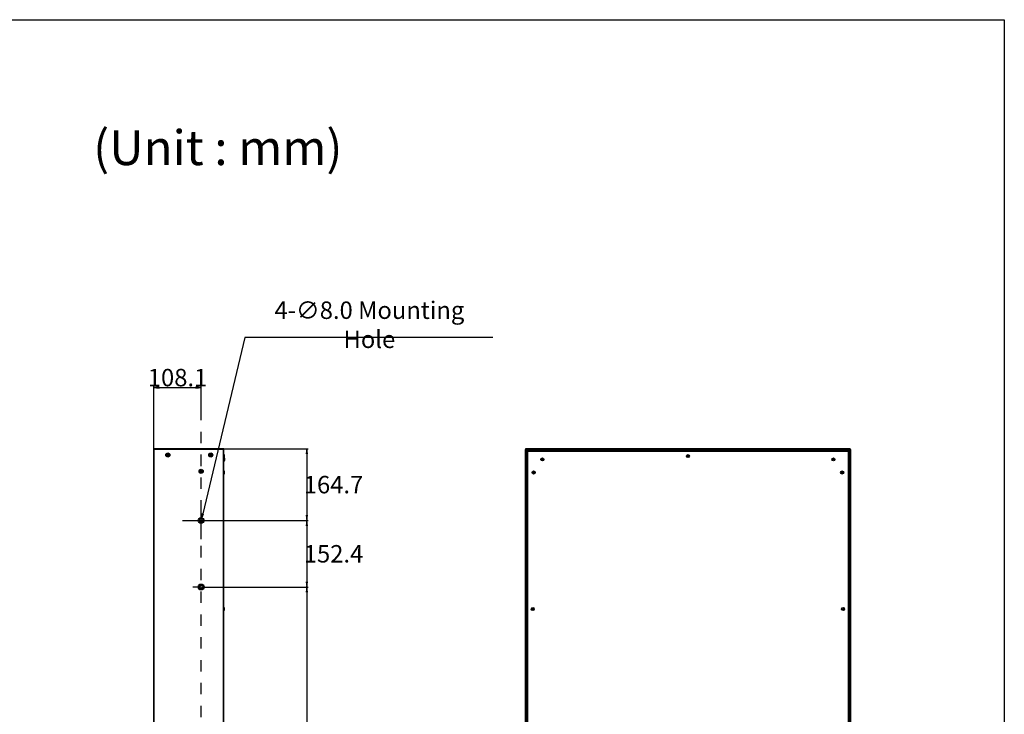
# Model space of a CAD drawing. Units: millimetres. Extents: x 7423 to 8551, y 4375 to 5171.
# Drawn here: x 7987 to 8551, y 4773 to 5171 of the extents above; entities that cross this region are included whole.
import ezdxf

# ---------------------------------------------------------------- set-up
doc = ezdxf.new("R2010")
doc.units = ezdxf.units.MM
doc.header["$LTSCALE"] = 65.395
doc.linetypes.add('CENTER', pattern=[0.6, 0.375, -0.075, 0.075, -0.075])
doc.linetypes.add('DASHED', pattern=[0.2, 0.1, -0.1])
doc.layers.get('0').update_dxf_attribs({"linetype": 'CONTINUOUS'})
doc.styles.get("Standard").update_dxf_attribs({"font": 'txt', "width": 0.8})
doc.dimstyles.new('x4', dxfattribs={"dimtxt": 10, "dimasz": 3, "dimexe": 0.8, "dimexo": 0.2, "dimtad": 2, "dimtih": 1, "dimtoh": 1, "dimdec": 1, "dimlfac": 4, "dimrnd": 0.05, "dimzin": 0, "dimdsep": 46, "dimtxsty": 'Standard', "dimblk": 'OPEN', "dimcen": 10.701, "dimclrd": 2, "dimclre": 2, "dimclrt": 2, "dimadec": 1, "dimazin": 0, "dimtp": 0.01, "dimtm": 0.01, "dimtfac": 1, "dimtdec": 1, "dimtofl": 0, "dimtmove": 0, "dimatfit": 3, "dimfxl": 1, "dimtolj": 1, "dimtzin": 0, "dimarcsym": 0})

# ---------------------------------------------------------------- blocks, each defined once
blk = doc.blocks.new('_OPEN')
at = {"color": 0, "linetype": 'ByBlock'}
for p, q in [((0, 0), (-1, 0.12)), ((-1, -0.12), (0, 0)), ((-1, 0), (0, 0))]:
    blk.add_line(p, q, dxfattribs=at)
blk = doc.blocks.new('*D11')
at = {"color": 2, "lineweight": -2, "transparency": 16777216}
for p, q in [((8078.53, 4925.44), (8152.57, 4925.44)), ((8151.77, 4922.44), (8151.77, 4887.26)), ((8091.38, 4884.26), (8152.57, 4884.26))]:
    blk.add_line(p, q, dxfattribs=at)
at = {"color": 2, "lineweight": -2, "transparency": 16777216, "xscale": 3, "yscale": 3, "zscale": 3}
for p, rotation in [((8151.77, 4925.44), 90), ((8151.77, 4884.26), 270)]:
    blk.add_blockref('_OPEN', p, dxfattribs=dict(at, rotation=rotation))
at = {"color": 2, "transparency": 16777216, "insert": (8167.06, 4904.85), "char_height": 10, "attachment_point": 5}
blk.add_mtext('\\A1;164.7', dxfattribs=at)
blk = doc.blocks.new('*D12')
at = {"color": 2, "lineweight": -2, "transparency": 16777216}
for p, q in [((8091.38, 4884.26), (8152.57, 4884.26)), ((8151.77, 4881.26), (8151.77, 4849.16)), ((8091.38, 4846.16), (8152.57, 4846.16))]:
    blk.add_line(p, q, dxfattribs=at)
at = {"color": 2, "lineweight": -2, "transparency": 16777216, "xscale": 3, "yscale": 3, "zscale": 3}
for p, rotation in [((8151.77, 4884.26), 90), ((8151.77, 4846.16), 270)]:
    blk.add_blockref('_OPEN', p, dxfattribs=dict(at, rotation=rotation))
at = {"color": 2, "transparency": 16777216, "insert": (8167.06, 4865.21), "char_height": 10, "attachment_point": 5}
blk.add_mtext('\\A1;152.4', dxfattribs=at)
blk = doc.blocks.new('*D13')
at = {"color": 2, "lineweight": -2, "transparency": 16777216}
for p, q in [((8091.38, 4846.16), (8152.57, 4846.16)), ((8151.77, 4843.16), (8151.77, 4671.36)), ((8091.38, 4668.36), (8152.57, 4668.36))]:
    blk.add_line(p, q, dxfattribs=at)
at = {"color": 2, "lineweight": -2, "transparency": 16777216, "xscale": 3, "yscale": 3, "zscale": 3}
for p, rotation in [((8151.77, 4846.16), 90), ((8151.77, 4668.36), 270)]:
    blk.add_blockref('_OPEN', p, dxfattribs=dict(at, rotation=rotation))
at = {"color": 2, "transparency": 16777216, "insert": (8165.73, 4757.26), "char_height": 10, "attachment_point": 5}
blk.add_mtext('\\A1;711.2', dxfattribs=at)
blk = doc.blocks.new('*D26')
at = {"color": 2, "lineweight": -2, "transparency": 16777216}
for p, q in [((8064.15, 4925.53), (8064.15, 4961.37)), ((8067.15, 4960.57), (8088.18, 4960.57)), ((8091.18, 4941.81), (8091.18, 4961.37))]:
    blk.add_line(p, q, dxfattribs=at)
at = {"color": 2, "lineweight": -2, "transparency": 16777216, "xscale": 3, "yscale": 3, "zscale": 3, "rotation": 180}
blk.add_blockref('_OPEN', (8064.15, 4960.57), dxfattribs=at)
at = {"color": 2, "lineweight": -2, "transparency": 16777216, "xscale": 3, "yscale": 3, "zscale": 3}
blk.add_blockref('_OPEN', (8091.18, 4960.57), dxfattribs=at)
at = {"color": 2, "transparency": 16777216, "insert": (8077.67, 4966.2), "char_height": 10, "attachment_point": 5}
blk.add_mtext('\\A1;108.1', dxfattribs=at)
blk = doc.blocks.new('*D15')
at = {"color": 2, "lineweight": -2, "transparency": 16777216}
for p, q in [((8116.33, 4989.2), (8092.11, 4888.15)), ((8258.29, 4989.2), (8116.33, 4989.2)), ((8091.18, 4873.56), (8091.18, 4894.96)), ((8080.48, 4884.26), (8101.88, 4884.26))]:
    blk.add_line(p, q, dxfattribs=at)
at = {"color": 2, "lineweight": -2, "transparency": 16777216, "xscale": 3, "yscale": 3, "zscale": 3, "rotation": 256.5206475356326}
blk.add_blockref('_OPEN', (8091.41, 4885.24), dxfattribs=at)
at = {"color": 2, "transparency": 16777216, "insert": (8187.62, 4996.49), "char_height": 10, "attachment_point": 5}
blk.add_mtext('\\A1;4-∅8.0 Mounting Hole', dxfattribs=at)

msp = doc.modelspace()

# ---------------------------------------------------------------- linework, layer by layer
at = {"linetype": 'DASHED'}
msp.add_line((8091.178, 4575.439), (8091.178, 4941.609), dxfattribs=at)
at = {"linetype": 'Continuous'}
for p, q in [((8064.153, 4589.231), (8064.153, 4925.331)), ((8104.153, 4924.956), (8064.153, 4924.956)), ((8064.278, 4589.106), (8064.278, 4925.456)), ((8104.028, 4925.456), (8064.278, 4925.456)), ((8071.553, 4921.956), (8071.553, 4921.706)), ((8071.853, 4921.956), (8071.553, 4921.956)), ((8071.553, 4921.706), (8071.853, 4921.706)), ((8071.978, 4922.381), (8071.978, 4922.081)), ((8072.228, 4922.381), (8071.978, 4922.381)), ((8071.978, 4921.581), (8071.978, 4921.281)), ((8071.978, 4921.281), (8072.228, 4921.281)), ((8072.228, 4922.081), (8072.228, 4922.381)), ((8072.228, 4921.281), (8072.228, 4921.581)), ((8072.653, 4921.956), (8072.353, 4921.956)), ((8072.353, 4921.706), (8072.653, 4921.706)), ((8072.653, 4921.706), (8072.653, 4921.956)), ((8096.153, 4921.956), (8096.153, 4921.706)), ((8096.453, 4921.956), (8096.153, 4921.956)), ((8096.153, 4921.706), (8096.453, 4921.706)), ((8096.578, 4922.381), (8096.578, 4922.081)), ((8096.828, 4922.381), (8096.578, 4922.381)), ((8096.578, 4921.581), (8096.578, 4921.281)), ((8096.578, 4921.281), (8096.828, 4921.281)), ((8096.828, 4922.081), (8096.828, 4922.381)), ((8096.828, 4921.281), (8096.828, 4921.581)), ((8097.253, 4921.956), (8096.953, 4921.956)), ((8096.953, 4921.706), (8097.253, 4921.706)), ((8097.253, 4921.706), (8097.253, 4921.956)), ((8104.028, 4589.106), (8104.028, 4925.456)), ((8104.153, 4589.231), (8104.153, 4925.331)), ((8104.153, 4922.087), (8104.353, 4922.087)), ((8104.353, 4922.087), (8104.353, 4920.337)), ((8104.495, 4921.597), (8104.493, 4921.596)), ((8104.523, 4921.312), (8104.493, 4921.312)), ((8104.493, 4921.112), (8104.523, 4921.112)), ((8104.493, 4920.827), (8104.495, 4920.826)), ((8276.993, 4589.606), (8276.993, 4924.956)), ((8276.993, 4924.956), (8277.743, 4924.956)), ((8277.118, 4589.606), (8277.118, 4924.956)), ((8277.493, 4925.331), (8277.493, 4925.456)), ((8462.818, 4925.456), (8277.493, 4925.456)), ((8462.818, 4925.331), (8277.493, 4925.331)), ((8277.493, 4924.956), (8277.892, 4924.557)), ((8277.618, 4589.731), (8277.618, 4924.831)), ((8277.743, 4589.856), (8277.743, 4924.956)), ((8277.743, 4924.831), (8462.568, 4924.831)), ((8462.568, 4924.706), (8277.743, 4924.706)), ((8278.006, 4616.618), (8278.006, 4924.081)), ((8278.006, 4924.081), (8462.306, 4924.081)), ((8278.381, 4616.243), (8278.381, 4924.456)), ((8278.381, 4924.456), (8461.931, 4924.456)), ((8282.118, 4924.706), (8282.118, 4924.456)), ((8283.368, 4924.706), (8283.368, 4924.456)), ((8283.718, 4924.706), (8283.718, 4924.456)), ((8370.043, 4921.312), (8369.758, 4921.312)), ((8369.758, 4921.112), (8370.043, 4921.112)), ((8370.043, 4921.596), (8370.043, 4921.312)), ((8370.043, 4921.112), (8370.043, 4920.827)), ((8370.243, 4921.312), (8370.243, 4921.596)), ((8370.528, 4921.312), (8370.243, 4921.312)), ((8370.243, 4920.827), (8370.243, 4921.112)), ((8370.243, 4921.112), (8370.528, 4921.112)), ((8456.593, 4924.706), (8456.593, 4924.456)), ((8456.943, 4924.456), (8456.943, 4924.706)), ((8458.193, 4924.456), (8458.193, 4924.706)), ((8461.931, 4924.456), (8461.931, 4616.243)), ((8462.306, 4924.081), (8462.306, 4616.618)), ((8462.42, 4924.557), (8462.818, 4924.956)), ((8462.568, 4589.856), (8462.568, 4924.956)), ((8462.568, 4924.956), (8463.318, 4924.956)), ((8462.693, 4924.831), (8462.693, 4589.731)), ((8462.818, 4925.331), (8462.818, 4925.456)), ((8463.193, 4924.956), (8463.193, 4589.606)), ((8463.318, 4924.956), (8463.318, 4589.606)), ((8104.153, 4920.337), (8104.353, 4920.337)), ((8104.303, 4920.169), (8104.153, 4920.169)), ((8104.303, 4918.419), (8104.153, 4918.419)), ((8104.303, 4918.419), (8104.303, 4920.169)), ((8104.81, 4918.804), (8104.81, 4919.784)), ((8278.006, 4920.331), (8277.743, 4920.331)), ((8278.006, 4919.081), (8277.743, 4919.081)), ((8277.743, 4918.731), (8277.993, 4918.731)), ((8277.993, 4595.831), (8277.993, 4918.731)), ((8462.568, 4920.331), (8462.306, 4920.331)), ((8462.568, 4919.081), (8462.306, 4919.081)), ((8462.318, 4918.731), (8462.318, 4595.831)), ((8462.568, 4918.731), (8462.318, 4918.731)), ((8090.628, 4912.581), (8090.628, 4912.331)), ((8090.928, 4912.581), (8090.628, 4912.581)), ((8090.628, 4912.331), (8090.928, 4912.331)), ((8091.053, 4913.006), (8091.053, 4912.706)), ((8091.303, 4913.006), (8091.053, 4913.006)), ((8091.053, 4912.206), (8091.053, 4911.906)), ((8091.053, 4911.906), (8091.303, 4911.906)), ((8091.303, 4912.706), (8091.303, 4913.006)), ((8091.303, 4911.906), (8091.303, 4912.206)), ((8091.728, 4912.581), (8091.428, 4912.581)), ((8091.428, 4912.331), (8091.728, 4912.331)), ((8091.728, 4912.331), (8091.728, 4912.581)), ((8104.153, 4912.669), (8104.353, 4912.669)), ((8104.153, 4910.919), (8104.353, 4910.919)), ((8104.353, 4912.669), (8104.353, 4910.919)), ((8104.495, 4912.18), (8104.493, 4912.179)), ((8104.523, 4911.894), (8104.493, 4911.894)), ((8104.493, 4911.694), (8104.523, 4911.694)), ((8104.493, 4911.41), (8104.495, 4911.409)), ((8278.006, 4912.956), (8277.993, 4912.956)), ((8278.006, 4911.956), (8277.993, 4911.956)), ((8281.656, 4911.894), (8281.371, 4911.894)), ((8281.371, 4911.694), (8281.656, 4911.694)), ((8281.656, 4912.179), (8281.656, 4911.894)), ((8281.656, 4911.694), (8281.656, 4911.41)), ((8281.856, 4911.894), (8281.856, 4912.179)), ((8282.14, 4911.894), (8281.856, 4911.894)), ((8281.856, 4911.41), (8281.856, 4911.694)), ((8281.856, 4911.694), (8282.14, 4911.694)), ((8458.456, 4911.894), (8458.171, 4911.894)), ((8458.171, 4911.694), (8458.456, 4911.694)), ((8458.456, 4912.179), (8458.456, 4911.894)), ((8458.456, 4911.694), (8458.456, 4911.41)), ((8458.656, 4911.894), (8458.656, 4912.179)), ((8458.94, 4911.894), (8458.656, 4911.894)), ((8458.656, 4911.41), (8458.656, 4911.694)), ((8458.656, 4911.694), (8458.94, 4911.694)), ((8462.306, 4912.956), (8462.318, 4912.956)), ((8462.306, 4911.956), (8462.318, 4911.956)), ((8104.153, 4834.419), (8104.353, 4834.419)), ((8104.153, 4834.405), (8104.353, 4834.405)), ((8104.153, 4832.655), (8104.353, 4832.655)), ((8104.353, 4834.419), (8104.353, 4832.655)), ((8104.495, 4833.929), (8104.493, 4833.928)), ((8104.495, 4833.915), (8104.493, 4833.914)), ((8104.523, 4833.63), (8104.493, 4833.63)), ((8104.493, 4833.444), (8104.523, 4833.444)), ((8104.493, 4833.43), (8104.523, 4833.43)), ((8104.493, 4833.145), (8104.495, 4833.144)), ((8281.15, 4833.63), (8280.865, 4833.63)), ((8280.865, 4833.43), (8281.15, 4833.43)), ((8281.15, 4833.914), (8281.15, 4833.63)), ((8281.15, 4833.43), (8281.15, 4833.145)), ((8281.35, 4833.63), (8281.35, 4833.914)), ((8281.634, 4833.63), (8281.35, 4833.63)), ((8281.35, 4833.145), (8281.35, 4833.43)), ((8281.35, 4833.43), (8281.634, 4833.43)), ((8458.95, 4833.644), (8458.665, 4833.644)), ((8458.665, 4833.444), (8458.95, 4833.444)), ((8458.95, 4833.928), (8458.95, 4833.644)), ((8458.95, 4833.444), (8458.95, 4833.159)), ((8459.15, 4833.644), (8459.15, 4833.928)), ((8459.434, 4833.644), (8459.15, 4833.644)), ((8459.15, 4833.444), (8459.434, 4833.444)), ((8459.15, 4833.159), (8459.15, 4833.444))]:
    msp.add_line(p, q, dxfattribs=at)
at = {"color": 7, "linetype": 'CENTER'}
msp.add_line((8091.178, 4846.164), (8086.49, 4846.164), dxfattribs=at)
msp.add_lwpolyline([(7422.944, 5171.338), (8551.486, 5171.338), (8551.486, 4375.081), (7422.944, 4375.081)], close=True)
at = {"linetype": 'Continuous'}
for centre, radius in [((8072.103, 4921.831), 1.188), ((8072.103, 4921.831), 1), ((8096.703, 4921.831), 1.188), ((8096.703, 4921.831), 1), ((8370.143, 4921.212), 0.875), ((8286.756, 4919.294), 0.875), ((8286.756, 4919.294), 0.49), ((8286.756, 4919.294), 0.14), ((8453.556, 4919.294), 0.875), ((8453.556, 4919.294), 0.49), ((8453.556, 4919.294), 0.14), ((8091.178, 4912.456), 1.188), ((8091.178, 4912.456), 1), ((8281.756, 4911.794), 0.875), ((8458.556, 4911.794), 0.875), ((8091.178, 4884.283), 1.688), ((8091.178, 4884.283), 1.25), ((8091.178, 4884.279), 1), ((8091.178, 4846.183), 1.688), ((8091.178, 4846.183), 1.25), ((8091.178, 4846.179), 1), ((8281.25, 4833.53), 0.875), ((8459.05, 4833.544), 0.875)]:
    msp.add_circle(centre, radius, dxfattribs=at)
for centre, radius, start, end in [((8064.278, 4925.331), 0.125, 90, 180), ((8071.853, 4922.081), 0.125, 270, 0), ((8071.853, 4921.581), 0.125, 0, 90), ((8072.353, 4922.081), 0.125, 180, 270), ((8072.353, 4921.581), 0.125, 90, 180), ((8096.453, 4922.081), 0.125, 270, 0), ((8096.453, 4921.581), 0.125, 0, 90), ((8096.953, 4922.081), 0.125, 180, 270), ((8096.953, 4921.581), 0.125, 90, 180), ((8104.028, 4925.331), 0.125, 0, 90), ((8102.253, 4921.212), 2.275, 9.76216, 22.61986), ((8102.253, 4921.212), 2.275, 337.38014, 350.23784), ((8102.253, 4921.212), 2.273, 2.52175, 9.74172), ((8102.03, 4921.212), 2.465, 357.67509, 2.32491), ((8102.253, 4921.212), 2.273, 350.25828, 357.47825), ((8277.493, 4924.956), 0.5, 90, 180), ((8277.493, 4924.956), 0.375, 90, 180), ((8278.243, 4924.206), 0.5, 90, 180), ((8374.023, 4921.212), 4.266, 178.65685, 181.34315), ((8370.143, 4917.331), 4.266, 88.65685, 91.34315), ((8370.143, 4925.092), 4.266, 268.65685, 271.34315), ((8366.263, 4921.212), 4.266, 358.65685, 1.34315), ((8462.068, 4924.206), 0.5, 0, 90), ((8462.818, 4924.956), 0.5, 0, 90), ((8462.818, 4924.956), 0.375, 0, 90), ((8278.993, 4917.973), 1.25, 216.59001, 217.49602), ((8286.341, 4919.301), 0.075, 103.80298, 179.02686), ((8286.341, 4919.287), 0.075, 180.97418, 256.19806), ((8286.274, 4919.572), 0.204, 283.80298, 16.19806), ((8286.274, 4919.016), 0.204, 343.80298, 76.19806), ((8286.542, 4919.65), 0.075, 120.97418, 196.19806), ((8286.542, 4918.939), 0.075, 163.80298, 239.02686), ((8286.554, 4918.931), 0.075, 240.97418, 316.19806), ((8286.756, 4919.85), 0.204, 209.193, 316.19806), ((8286.756, 4918.738), 0.204, 43.80298, 136.19806), ((8286.957, 4919.657), 0.075, 60.97418, 136.19806), ((8286.957, 4918.931), 0.075, 223.80298, 299.02686), ((8286.969, 4919.65), 0.075, 343.80298, 59.02686), ((8286.969, 4918.939), 0.075, 300.97418, 16.19806), ((8287.237, 4919.572), 0.204, 163.80298, 256.19806), ((8287.237, 4919.016), 0.204, 103.80298, 196.19806), ((8287.171, 4919.301), 0.075, 0.97418, 76.19806), ((8287.171, 4919.287), 0.075, 283.80298, 359.02686), ((8453.141, 4919.301), 0.075, 103.80298, 179.02686), ((8453.141, 4919.287), 0.075, 180.97418, 256.19806), ((8453.074, 4919.572), 0.204, 283.80298, 16.19806), ((8453.074, 4919.016), 0.204, 343.80298, 76.19806), ((8453.342, 4919.65), 0.075, 120.97418, 196.19806), ((8453.342, 4918.939), 0.075, 163.80298, 239.02686), ((8453.354, 4918.931), 0.075, 240.97418, 316.19806), ((8453.556, 4919.85), 0.204, 209.193, 316.19806), ((8453.556, 4918.738), 0.204, 43.80298, 136.19806), ((8453.757, 4919.657), 0.075, 60.97418, 136.19806), ((8453.757, 4918.931), 0.075, 223.80298, 299.02686), ((8453.769, 4919.65), 0.075, 343.80298, 59.02686), ((8453.769, 4918.939), 0.075, 300.97418, 16.19806), ((8454.037, 4919.572), 0.204, 163.80298, 256.19806), ((8454.037, 4919.016), 0.204, 103.80298, 196.19806), ((8453.971, 4919.301), 0.075, 0.97418, 76.19806), ((8453.971, 4919.287), 0.075, 283.80298, 359.02686), ((8461.318, 4917.973), 1.25, 322.50398, 323.40999), ((8090.928, 4912.706), 0.125, 270, 0), ((8090.928, 4912.206), 0.125, 0, 90), ((8091.428, 4912.706), 0.125, 180, 270), ((8091.428, 4912.206), 0.125, 90, 180), ((8102.253, 4911.794), 2.275, 9.76216, 22.61986), ((8102.253, 4911.794), 2.275, 337.38014, 350.23784), ((8102.253, 4911.794), 2.273, 2.52175, 9.74172), ((8102.03, 4911.794), 2.465, 357.67509, 2.32491), ((8102.253, 4911.794), 2.273, 350.25828, 357.47825), ((8285.636, 4911.794), 4.266, 178.65685, 181.34315), ((8281.756, 4907.914), 4.266, 88.65685, 91.34315), ((8281.756, 4915.675), 4.266, 268.65685, 271.34315), ((8277.875, 4911.794), 4.266, 358.65685, 1.34315), ((8462.436, 4911.794), 4.266, 178.65685, 181.34315), ((8458.556, 4907.914), 4.266, 88.65685, 91.34315), ((8458.556, 4915.675), 4.266, 268.65685, 271.34315), ((8454.675, 4911.794), 4.266, 358.65685, 1.34315), ((8102.253, 4833.544), 2.275, 9.76216, 22.61986), ((8102.253, 4833.53), 2.275, 9.76216, 22.61986), ((8102.253, 4833.53), 2.275, 337.38014, 350.23784), ((8102.253, 4833.544), 2.273, 9.40343, 9.74172), ((8102.253, 4833.53), 2.273, 2.52175, 9.74172), ((8102.03, 4833.53), 2.465, 357.67509, 2.32491), ((8102.253, 4833.53), 2.273, 350.25828, 357.47825), ((8102.253, 4833.544), 2.273, 357.12714, 357.47825), ((8285.13, 4833.53), 4.266, 178.65685, 181.34315), ((8281.25, 4829.649), 4.266, 88.65685, 91.34315), ((8281.25, 4837.41), 4.266, 268.65685, 271.34315), ((8277.369, 4833.53), 4.266, 358.65685, 1.34315), ((8462.93, 4833.544), 4.266, 178.65685, 181.34315), ((8459.05, 4829.663), 4.266, 88.65685, 91.34315), ((8459.05, 4837.424), 4.266, 268.65685, 271.34315), ((8455.169, 4833.544), 4.266, 358.65685, 1.34315)]:
    msp.add_arc(centre, radius, start, end, dxfattribs=at)
for start_param, end_param in [(-0.9764105, 0), (-3.1415927, -2.1651821)]:
    msp.add_ellipse((8104.303, 4919.294), major_axis=(0, 0.875), ratio=0.7, start_param=start_param, end_param=end_param, dxfattribs=at)
for points, knots in [([(8369.946, 4921.212), (8369.946, 4921.22), (8369.945, 4921.254), (8369.941, 4921.287), (8369.937, 4921.312)], [0, 0, 0, 0, 0.2534326, 1, 1, 1, 1]), ([(8369.937, 4921.112), (8369.939, 4921.12), (8369.944, 4921.153), (8369.946, 4921.186), (8369.946, 4921.212)], [0, 0, 0, 0, 0.2452407, 1, 1, 1, 1]), ([(8370.043, 4921.417), (8370.059, 4921.415), (8370.126, 4921.406), (8370.193, 4921.409), (8370.243, 4921.417)], [0, 0, 0, 0, 0.2477481, 1, 1, 1, 1]), ([(8370.243, 4921.006), (8370.227, 4921.009), (8370.16, 4921.017), (8370.092, 4921.015), (8370.043, 4921.006)], [0, 0, 0, 0, 0.2477481, 1, 1, 1, 1]), ([(8370.349, 4921.312), (8370.347, 4921.304), (8370.342, 4921.27), (8370.34, 4921.237), (8370.34, 4921.212)], [0, 0, 0, 0, 0.2452407, 1, 1, 1, 1]), ([(8370.34, 4921.212), (8370.34, 4921.203), (8370.341, 4921.17), (8370.344, 4921.136), (8370.349, 4921.112)], [0, 0, 0, 0, 0.2534326, 1, 1, 1, 1]), ([(8281.559, 4911.794), (8281.559, 4911.803), (8281.558, 4911.836), (8281.554, 4911.87), (8281.55, 4911.894)], [0, 0, 0, 0, 0.2534326, 1, 1, 1, 1]), ([(8281.55, 4911.694), (8281.551, 4911.702), (8281.556, 4911.736), (8281.559, 4911.769), (8281.559, 4911.794)], [0, 0, 0, 0, 0.2452407, 1, 1, 1, 1]), ([(8281.656, 4912), (8281.672, 4911.997), (8281.738, 4911.989), (8281.806, 4911.991), (8281.856, 4912)], [0, 0, 0, 0, 0.2477481, 1, 1, 1, 1]), ([(8281.856, 4911.589), (8281.839, 4911.591), (8281.773, 4911.6), (8281.705, 4911.597), (8281.656, 4911.589)], [0, 0, 0, 0, 0.2477481, 1, 1, 1, 1]), ([(8281.962, 4911.894), (8281.96, 4911.886), (8281.955, 4911.853), (8281.953, 4911.82), (8281.953, 4911.794)], [0, 0, 0, 0, 0.2452407, 1, 1, 1, 1]), ([(8281.953, 4911.794), (8281.953, 4911.786), (8281.954, 4911.752), (8281.957, 4911.719), (8281.962, 4911.694)], [0, 0, 0, 0, 0.2534326, 1, 1, 1, 1]), ([(8458.359, 4911.794), (8458.359, 4911.803), (8458.358, 4911.836), (8458.354, 4911.87), (8458.35, 4911.894)], [0, 0, 0, 0, 0.2534326, 1, 1, 1, 1]), ([(8458.35, 4911.694), (8458.351, 4911.702), (8458.356, 4911.736), (8458.359, 4911.769), (8458.359, 4911.794)], [0, 0, 0, 0, 0.2452407, 1, 1, 1, 1]), ([(8458.456, 4912), (8458.472, 4911.997), (8458.538, 4911.989), (8458.606, 4911.991), (8458.656, 4912)], [0, 0, 0, 0, 0.2477481, 1, 1, 1, 1]), ([(8458.656, 4911.589), (8458.639, 4911.591), (8458.573, 4911.6), (8458.505, 4911.597), (8458.456, 4911.589)], [0, 0, 0, 0, 0.2477481, 1, 1, 1, 1]), ([(8458.762, 4911.894), (8458.76, 4911.886), (8458.755, 4911.853), (8458.753, 4911.82), (8458.753, 4911.794)], [0, 0, 0, 0, 0.2452407, 1, 1, 1, 1]), ([(8458.753, 4911.794), (8458.753, 4911.786), (8458.754, 4911.752), (8458.757, 4911.719), (8458.762, 4911.694)], [0, 0, 0, 0, 0.2534326, 1, 1, 1, 1]), ([(8281.053, 4833.53), (8281.053, 4833.538), (8281.052, 4833.572), (8281.048, 4833.605), (8281.044, 4833.63)], [0, 0, 0, 0, 0.2534326, 1, 1, 1, 1]), ([(8281.044, 4833.43), (8281.045, 4833.438), (8281.051, 4833.471), (8281.053, 4833.504), (8281.053, 4833.53)], [0, 0, 0, 0, 0.2452407, 1, 1, 1, 1]), ([(8281.15, 4833.735), (8281.166, 4833.733), (8281.232, 4833.724), (8281.3, 4833.727), (8281.35, 4833.735)], [0, 0, 0, 0, 0.2477481, 1, 1, 1, 1]), ([(8281.35, 4833.324), (8281.334, 4833.327), (8281.267, 4833.335), (8281.199, 4833.333), (8281.15, 4833.324)], [0, 0, 0, 0, 0.2477481, 1, 1, 1, 1]), ([(8281.456, 4833.63), (8281.454, 4833.622), (8281.449, 4833.588), (8281.447, 4833.555), (8281.447, 4833.53)], [0, 0, 0, 0, 0.2452407, 1, 1, 1, 1]), ([(8281.447, 4833.53), (8281.447, 4833.521), (8281.448, 4833.488), (8281.451, 4833.454), (8281.456, 4833.43)], [0, 0, 0, 0, 0.2534326, 1, 1, 1, 1]), ([(8458.853, 4833.544), (8458.853, 4833.552), (8458.852, 4833.586), (8458.848, 4833.619), (8458.844, 4833.644)], [0, 0, 0, 0, 0.2534326, 1, 1, 1, 1]), ([(8458.844, 4833.444), (8458.845, 4833.452), (8458.851, 4833.485), (8458.853, 4833.518), (8458.853, 4833.544)], [0, 0, 0, 0, 0.2452407, 1, 1, 1, 1]), ([(8458.95, 4833.749), (8458.966, 4833.747), (8459.032, 4833.738), (8459.1, 4833.741), (8459.15, 4833.749)], [0, 0, 0, 0, 0.2477481, 1, 1, 1, 1]), ([(8459.15, 4833.338), (8459.134, 4833.341), (8459.067, 4833.349), (8458.999, 4833.347), (8458.95, 4833.338)], [0, 0, 0, 0, 0.2477481, 1, 1, 1, 1]), ([(8459.256, 4833.644), (8459.254, 4833.636), (8459.249, 4833.602), (8459.247, 4833.569), (8459.247, 4833.544)], [0, 0, 0, 0, 0.2452407, 1, 1, 1, 1]), ([(8459.247, 4833.544), (8459.247, 4833.535), (8459.248, 4833.502), (8459.251, 4833.468), (8459.256, 4833.444)], [0, 0, 0, 0, 0.2534326, 1, 1, 1, 1])]:
    msp.add_open_spline(points, degree=3, knots=knots, dxfattribs=at)

# ---------------------------------------------------------------- texts
at = {"insert": (8029.308, 5108.002), "char_height": 20, "attachment_point": 1}
msp.add_mtext_dynamic_manual_height_columns('(Unit : mm)', width=244.51549, gutter_width=1, heights=[0], dxfattribs=at)

# ---------------------------------------------------------------- dimensions: what is measured, and where the dimension line sits
dim = msp.add_diameter_dim_2p(p1=(8090.945, 4883.291), p2=(8091.411, 4885.236), text='4-<> Mounting Hole', dimstyle='x4')
dim.commit()
dim.dimension.update_dxf_attribs({"geometry": '*D15', "text_midpoint": (8187.622, 4989.198), "dimtype": 163})
dim = msp.add_linear_dim(base=(8091.178, 4960.574), p1=(8064.153, 4925.331), p2=(8091.178, 4941.609), dimstyle='x4')
dim.commit()
dim.dimension.update_dxf_attribs({"geometry": '*D26', "text_midpoint": (8077.665, 4966.199)})
dim = msp.add_linear_dim(base=(8151.773, 4884.264), p1=(8078.328, 4925.441), p2=(8091.178, 4884.264), angle=90, dimstyle='x4')
dim.commit()
dim.dimension.update_dxf_attribs({"geometry": '*D11', "text_midpoint": (8167.065, 4904.852)})
for base, p1, p2, picture, middle in [((8151.773, 4846.164), (8091.178, 4884.264), (8091.178, 4846.164), '*D12', (8167.065, 4865.214)), ((8151.773, 4668.364), (8091.178, 4846.164), (8091.178, 4668.364), '*D13', (8165.731, 4757.264))]:
    dim = msp.add_linear_dim(base=base, p1=p1, p2=p2, angle=90, dimstyle='x4', override={"dimtmove": 1})
    dim.commit()
    dim.dimension.update_dxf_attribs({"geometry": picture, "text_midpoint": middle})

doc.saveas('drawing.dxf')
